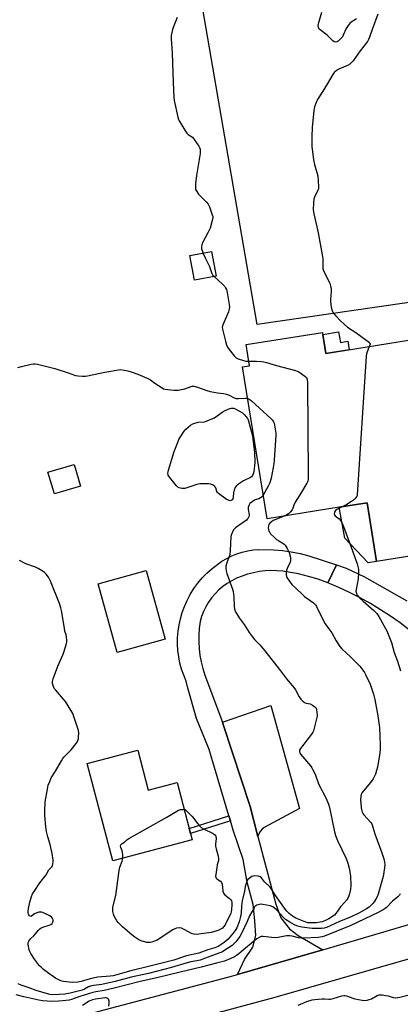
# Model space of a CAD drawing. Units: inches. Extents: x 1285768 to 1291768, y 565448 to 569448.
# Drawn here: x 1288692 to 1288888, y 566604 to 567110 of the extents above; entities that cross this region are included whole.
import ezdxf

# ---------------------------------------------------------------- set-up
doc = ezdxf.new("R2010")
doc.units = ezdxf.units.IN
doc.header["$MEASUREMENT"] = 0
for name, color, linetype in [('BLDG-Footprint', 5, 'Continuous'), ('CULTRL-Pad', 6, 'Continuous'), ('NTRL-Pasture Land', 2, 'Continuous'), ('TRANS-Non Street Sidewalk', 7, 'Continuous'), ('TRANS-Parking Lot', 4, 'Continuous'), ('TRANS-Road', 130, 'Continuous'), ('Undefined', 1, 'Continuous')]:
    doc.layers.add(name, color=color, linetype=linetype)

msp = doc.modelspace()

# ---------------------------------------------------------------- linework, layer by layer
at = {"layer": 'BLDG-Footprint'}
for points, elevation in [([(1288793.12, 566977.74), (1288781.96, 566975.65), (1288779.56, 566988.43), (1288790.72, 566990.53)], 514.41), ([(1288997.1, 566961.8), (1289001.45, 566934.83), (1288967.03, 566929.28), (1288975.27, 566878.19), (1288908.37, 566867.41), (1288898.37, 566865.79), (1288899.84, 566856.72), (1288903.23, 566835.64), (1288875.6, 566831.18), (1288870.74, 566861.34), (1288856.43, 566859.03), (1288819.34, 566853.05), (1288806.75, 566931.12), (1288810.26, 566931.68), (1288808.51, 566942.57), (1288847.75, 566948.89), (1288849.51, 566938.01)], 511.58), ([(1288723.41, 566869.76), (1288710.01, 566865.82), (1288706.71, 566877.04), (1288720.11, 566880.98)], 517), ([(1288766.95, 566791.24), (1288742.32, 566784.36), (1288732.45, 566819.67), (1288757.09, 566826.55)], 517), ([(1288752.87, 566734.1), (1288758.24, 566713.59), (1288773.07, 566717.48), (1288779.25, 566693.91), (1288779.95, 566691.24), (1288780.79, 566688.03), (1288739.97, 566677.33), (1288726.87, 566727.29)], 517.74)]:
    msp.add_lwpolyline(points, close=True, dxfattribs=dict(at, elevation=elevation))
at = {"layer": 'CULTRL-Pad'}
for points in [[(1288856.09, 566949.13), (1288856.96, 566943.74), (1288860.72, 566944.34), (1288861.43, 566939.93), (1288849.51, 566938.01), (1288847.93, 566947.82)], [(1288875.6, 566831.18), (1288871.31, 566830.35), (1288859.27, 566843.11), (1288856.43, 566859.03), (1288870.74, 566861.34)]]:
    msp.add_lwpolyline(points, close=True, dxfattribs=at)
at = {"layer": 'NTRL-Pasture Land'}
msp.add_polyline3d([(1289582.38, 566881.03, 0), (1289325.45, 566804.05, 0), (1289005.84, 566697.44, 0), (1288980.62, 566720.77, 0), (1288945.24, 566784.94, 0), (1288932.31, 566862.73, 0), (1289026.66, 566869.26, 0), (1289014.05, 566981.83, 0), (1288814.2, 566952.95, 0), (1288781.9, 567141.02, 0)], dxfattribs=at)
at = {"layer": 'TRANS-Non Street Sidewalk'}
msp.add_lwpolyline([(1288800.44, 566697.75), (1288779.95, 566691.24), (1288779.25, 566693.91), (1288799.66, 566700.39)], close=True, dxfattribs=at)
at = {"layer": 'TRANS-Parking Lot'}
msp.add_lwpolyline([(1288814.59, 566689.78), (1288810.54, 566705.17), (1288796.8, 566747.27), (1288796.39, 566748.46), (1288821.27, 566757.12), (1288835.95, 566704.2), (1288817.89, 566694.47), (1288816.75, 566693.55), (1288815.8, 566692.43), (1288815.08, 566691.16)], close=True, dxfattribs=at)
at = {"layer": 'TRANS-Road'}
msp.add_lwpolyline([(1288854.92, 566829.32), (1288850.56, 566820.21), (1288845.63, 566821.98), (1288840.62, 566823.48), (1288835.53, 566824.72), (1288830.39, 566825.7), (1288827.38, 566826.15), (1288824.35, 566826.4), (1288821.3, 566826.44), (1288818.26, 566826.28), (1288815.24, 566825.92), (1288812.25, 566825.35), (1288809.31, 566824.59), (1288806.42, 566823.62), (1288803.6, 566822.47), (1288801.15, 566821.26), (1288798.8, 566819.86), (1288796.58, 566818.26), (1288794.49, 566816.48), (1288792.56, 566814.54), (1288790.8, 566812.45), (1288789.22, 566810.21), (1288787.83, 566807.85), (1288786.64, 566805.39), (1288785.65, 566802.83), (1288784.89, 566800.2), (1288784.45, 566796.76), (1288784.23, 566793.29), (1288784.21, 566789.81), (1288784.41, 566786.34), (1288784.82, 566782.89), (1288785.45, 566779.47), (1288786.27, 566776.09), (1288787.31, 566772.78), (1288796.39, 566748.46), (1288796.8, 566747.27), (1288810.54, 566705.17), (1288814.59, 566689.78), (1288823.74, 566655.05), (1288826.4, 566647.94), (1288830.86, 566642.34), (1288835.3, 566638.81), (1288847.89, 566631.58), (1288804.07, 566618.84), (1288807.75, 566626.56), (1288811.97, 566632.9), (1288813.56, 566638.81), (1288813.02, 566646.47), (1288812.16, 566654.75), (1288809.12, 566666.38), (1288806.94, 566677.96), (1288801.81, 566693.09), (1288800.44, 566697.75), (1288799.66, 566700.39), (1288789.62, 566734.57), (1288783.06, 566750.42), (1288778.41, 566766.73), (1288777.78, 566769.62), (1288776.49, 566772.64), (1288775.4, 566775.74), (1288774.54, 566778.92), (1288773.89, 566782.14), (1288773.47, 566785.4), (1288773.27, 566788.68), (1288773.3, 566791.97), (1288773.56, 566795.25), (1288774.05, 566798.5), (1288774.75, 566801.71), (1288775.68, 566804.87), (1288776.82, 566807.95), (1288778.22, 566811.13), (1288779.85, 566814.21), (1288781.69, 566817.16), (1288783.74, 566819.98), (1288785.98, 566822.64), (1288788.41, 566825.13), (1288791.01, 566827.45), (1288796.12, 566831.23), (1288798.59, 566832.7), (1288801.16, 566833.98), (1288803.83, 566835.07), (1288806.57, 566835.94), (1288809.37, 566836.61), (1288812.22, 566837.06), (1288815.08, 566837.3), (1288822.57, 566837.18), (1288827.16, 566836.79), (1288831.72, 566836.13), (1288836.23, 566835.22), (1288840.69, 566834.06)], close=True, dxfattribs=at)
for points in [[(1288897.35, 566792.09), (1288887.73, 566799.53), (1288882.75, 566803.04), (1288877.65, 566806.36), (1288872.43, 566809.51), (1288867.11, 566812.47), (1288861.68, 566815.25), (1288856.16, 566817.83), (1288850.56, 566820.21), (1288854.92, 566829.32), (1288859.89, 566827.69), (1288869.4, 566823.26), (1288891.07, 566810.83)], [(1288237.25, 566468.69), (1288528.24, 566546.91), (1288536.21, 566549.03), (1288561.67, 566555.79), (1288659.19, 566580.8), (1288688.3, 566588.26), (1288799.18, 566617.42), (1288804.07, 566618.84), (1288847.89, 566631.58), (1288871.7, 566638.5), (1288961.8, 566665.14), (1288979.36, 566670.32), (1289004.75, 566677.76), (1289087.45, 566701.97), (1289216.99, 566740.89), (1289274.14, 566759.57), (1289460.19, 566816.28)], [(1289463.21, 566797.8), (1289374.48, 566771.59), (1289099.35, 566686.6), (1288942.03, 566641.08), (1288823.24, 566607.02), (1288734.73, 566583.26), (1288618.22, 566551.71), (1288507.12, 566521.92), (1288498.75, 566519.68), (1288477.95, 566514.14), (1288363.97, 566483.83), (1288296.31, 566465.31)]]:
    msp.add_lwpolyline(points, dxfattribs=at)
at = {"layer": 'Undefined'}
for points, elevation in [([(1288773.05, 567110.75), (1288771.38, 567106.4), (1288770.73, 567104.47), (1288770.06, 567101.38), (1288769.95, 567099.75), (1288770.55, 567092.31), (1288771.06, 567077.44), (1288771.45, 567069.53), (1288771.6, 567068.11), (1288773.4, 567059.46), (1288773.71, 567058.34), (1288774.06, 567057.53), (1288777.06, 567052.74), (1288778.07, 567051.29), (1288778.78, 567050.59), (1288780.89, 567049.14), (1288781.86, 567048.06), (1288784.16, 567044.6), (1288784.57, 567043.83), (1288784.83, 567043.05), (1288784.97, 567041.99), (1288784.92, 567040.84), (1288783.03, 567029.48), (1288782.51, 567025.23), (1288782.44, 567023.75), (1288782.48, 567022.88), (1288782.59, 567022.33), (1288782.8, 567021.82), (1288784.09, 567019.95), (1288785.05, 567018.87), (1288788.16, 567015.8), (1288789.08, 567014.71), (1288789.69, 567013.41), (1288791.16, 567009.27), (1288791.35, 567008.44), (1288791.37, 567007.88), (1288791.12, 567006.44), (1288790, 567002.4), (1288789.57, 567001.34), (1288788.88, 567000)], 514), ([(1288876.27, 567112.37), (1288873.39, 567104.63), (1288872, 567100.64), (1288871.44, 567099.34), (1288870.91, 567098.39), (1288867.21, 567093.52), (1288863.53, 567088.5), (1288862.59, 567087.38), (1288861.75, 567086.69), (1288860.6, 567085.97), (1288856.51, 567084.36), (1288855.46, 567083.85), (1288854.57, 567083.18), (1288853.78, 567082.39), (1288853.13, 567081.44), (1288848.8, 567074.14), (1288845.23, 567068.49), (1288844.5, 567066.95), (1288843.74, 567064.84), (1288843.38, 567062.83), (1288842.41, 567054.3), (1288842.28, 567049.34), (1288842.31, 567044.16), (1288842.56, 567041.84), (1288843.21, 567037.5), (1288843.73, 567035.18), (1288844.9, 567030.97), (1288845.3, 567029.26), (1288845.54, 567026.97), (1288845.77, 567023.53), (1288845.7, 567022.69), (1288845.46, 567021.91), (1288843.74, 567018.39), (1288843.36, 567017.34), (1288843.17, 567015.62), (1288843.02, 567011.82), (1288843.08, 567010.96), (1288843.28, 567009.84), (1288844.9, 567003.14), (1288845.53, 567000)], 512), ([(1288865.21, 567110.07), (1288862.04, 567107.89), (1288860.94, 567106.66), (1288859.9, 567105.05), (1288858.44, 567101.62), (1288857.98, 567100.84), (1288857.45, 567100.13), (1288856.43, 567099.05), (1288855.77, 567098.49), (1288855.29, 567098.23), (1288854.52, 567098.09), (1288853.76, 567098.25), (1288853.11, 567098.64), (1288850.12, 567101.59), (1288846.5, 567104.36), (1288846.14, 567104.76), (1288845.86, 567105.23), (1288845.61, 567106.02), (1288845.57, 567106.56), (1288845.9, 567108.21), (1288847.47, 567113.45)], 514), ([(1288788.88, 567000), (1288786.3, 566995.29), (1288785.74, 566993.94), (1288785.61, 566992.87), (1288785.67, 566991.78), (1288785.87, 566990.95), (1288786.36, 566989.71)], 514), ([(1288845.53, 567000), (1288847.87, 566986.89), (1288847.99, 566985.52), (1288847.88, 566982.69), (1288847.97, 566981.53), (1288848.24, 566980.69), (1288848.61, 566979.88), (1288851.56, 566974.19), (1288851.98, 566972.84), (1288852.21, 566971.07), (1288852.26, 566969.89), (1288851.88, 566965.79), (1288851.84, 566964.63), (1288852.26, 566962.08), (1288852.64, 566960.39), (1288852.9, 566959.59), (1288853.32, 566958.86), (1288854.46, 566957.53), (1288857.09, 566954.73), (1288858.85, 566953.13), (1288860.71, 566951.63), (1288864.84, 566948.87), (1288871.89, 566943.63), (1288872.19, 566943.25), (1288872.28, 566942.88), (1288872.16, 566942.34), (1288871.85, 566941.61)], 512), ([(1288786.36, 566989.71), (1288787.48, 566987.19), (1288789.65, 566982.78), (1288790.88, 566979.06), (1288791.31, 566978.4), (1288792.13, 566977.56)], 514), ([(1288792.13, 566977.56), (1288796.35, 566973.7), (1288797.54, 566972.47), (1288798.01, 566971.76), (1288798.38, 566970.97), (1288798.66, 566970.15), (1288798.84, 566969.31), (1288799.87, 566963.14), (1288799.95, 566961.99), (1288799.89, 566960.87), (1288799.48, 566959.49), (1288796.67, 566953.1), (1288796.4, 566952.3), (1288796.27, 566951.47), (1288796.35, 566950.6), (1288796.67, 566949.16), (1288797.85, 566944.4), (1288798.47, 566942.41), (1288799, 566941.36), (1288799.85, 566940.16), (1288802.34, 566936.86), (1288803.35, 566935.83), (1288804.37, 566935.3), (1288807.19, 566934.34), (1288808.33, 566934.09), (1288809.89, 566934.01)], 514), ([(1288871.85, 566941.61), (1288870.51, 566938.45), (1288870.35, 566937.78), (1288870.2, 566936.6), (1288865.63, 566865.4), (1288865.39, 566864.58), (1288865.1, 566864.11), (1288864.52, 566863.46), (1288863.64, 566862.67), (1288862.69, 566861.98), (1288860.23, 566860.46), (1288857.94, 566859.28)], 512), ([(1288691.18, 566930.86), (1288693.16, 566931.42), (1288698.06, 566932.54), (1288699.22, 566932.72), (1288700.19, 566932.7), (1288701.35, 566932.48), (1288710.3, 566930.26), (1288717.07, 566928.13), (1288720.86, 566926.8), (1288722.25, 566926.58), (1288724.51, 566926.4), (1288725.92, 566926.39), (1288727.07, 566926.54), (1288735.92, 566928.43), (1288744.04, 566929.81), (1288747.82, 566929.06), (1288749.53, 566928.59), (1288752.88, 566927.38), (1288757.75, 566925.32), (1288759.31, 566924.53), (1288761.67, 566922.81), (1288765.33, 566920.33), (1288766.09, 566919.92), (1288766.89, 566919.66), (1288768.29, 566919.47), (1288771.41, 566919.2), (1288773.63, 566919.2), (1288775.37, 566919.5), (1288777.08, 566919.91), (1288780.21, 566921.09), (1288780.78, 566921.19), (1288781.64, 566921.19), (1288783.48, 566920.74), (1288788.35, 566919.02), (1288790.01, 566918.52), (1288793.74, 566917.73), (1288796.87, 566917.41), (1288798.47, 566917.07), (1288799.77, 566916.59), (1288802.34, 566915.28), (1288803.43, 566914.92), (1288804.57, 566914.81), (1288808.13, 566915.15), (1288808.71, 566915.11), (1288809.36, 566914.94)], 516), ([(1288809.89, 566934.01), (1288813.88, 566934.06), (1288816.51, 566933.92), (1288817.67, 566933.78), (1288819.08, 566933.43), (1288824.09, 566931.87), (1288833.94, 566929.3), (1288834.77, 566928.99), (1288835.54, 566928.58), (1288838.72, 566926.44), (1288839.48, 566925.63), (1288839.88, 566924.63), (1288840.03, 566922.87), (1288840.5, 566875.32), (1288840.41, 566873.25), (1288840.17, 566872.44), (1288839.65, 566871.41), (1288836.41, 566865.86), (1288834.89, 566863.51), (1288833.79, 566861.53), (1288833.05, 566860.02), (1288832.49, 566858.46), (1288832.12, 566857.69), (1288831.23, 566856.52), (1288830.39, 566855.69), (1288829.44, 566855.04), (1288828.4, 566854.52)], 514), ([(1288809.36, 566914.94), (1288810.49, 566914.39), (1288811.35, 566913.69), (1288821.37, 566904.52), (1288822.17, 566903.69), (1288822.62, 566902.97), (1288822.89, 566902.15), (1288823.68, 566898.04), (1288823.78, 566897.15), (1288823.79, 566895.98), (1288822.99, 566883.28), (1288822.84, 566881.51), (1288822.5, 566879.5), (1288821.4, 566873.99), (1288820.71, 566871.58), (1288819.88, 566869.76), (1288817.36, 566865.29)], 516), ([(1288817.36, 566865.29), (1288816.72, 566864.42), (1288815.91, 566863.76), (1288814.99, 566863.27), (1288813.25, 566862.81), (1288812.76, 566862.6), (1288811.57, 566861.81), (1288810.52, 566860.85), (1288809.96, 566859.92), (1288809.65, 566858.9), (1288809.64, 566858.06), (1288810, 566856.02), (1288810.07, 566855.17), (1288809.93, 566854.13), (1288809.65, 566853.42), (1288809.31, 566852.99), (1288808.65, 566852.43), (1288804.76, 566849.7), (1288803.01, 566848.36), (1288802.26, 566847.56), (1288801.54, 566846.35), (1288800.98, 566845.06), (1288800.75, 566843.95), (1288800.31, 566836.7), (1288800.09, 566834.8), (1288799.82, 566833.75), (1288798.55, 566830.38), (1288798.1, 566828.8), (1288798.08, 566827.7), (1288798.3, 566826.3), (1288798.67, 566824.91), (1288801.56, 566816.89), (1288801.88, 566815.76), (1288802.23, 566812.88), (1288802.36, 566808.11), (1288802.55, 566806.67), (1288803.13, 566805.32), (1288804.96, 566802.23), (1288807.5, 566798.67), (1288810.12, 566794.67), (1288811.58, 566792.62), (1288812.86, 566791.08), (1288815.58, 566788.24), (1288818.17, 566785.23), (1288826.26, 566774.93), (1288829.31, 566770.76), (1288833.06, 566766.33), (1288833.85, 566765.1), (1288835.85, 566761.53), (1288836.71, 566760.37), (1288837.69, 566759.33), (1288838.58, 566758.67), (1288839.39, 566758.39), (1288841.42, 566757.93), (1288842.7, 566757.32), (1288843.81, 566756.5), (1288844.18, 566756.12), (1288844.45, 566755.67), (1288844.67, 566754.89), (1288844.82, 566753.76), (1288844.97, 566752.04), (1288844.95, 566750.91), (1288843.19, 566744.15), (1288842.8, 566743.38), (1288842.12, 566742.41), (1288836.45, 566735.06), (1288835.97, 566734.07), (1288835.92, 566733.36), (1288836.1, 566732.88), (1288836.54, 566732.17), (1288841.56, 566726.03), (1288842.23, 566725.08), (1288842.81, 566724.08), (1288843.97, 566721.75), (1288845.8, 566716.8), (1288849.64, 566709.31), (1288850.95, 566706.33), (1288851.39, 566704.66), (1288854, 566692.24), (1288854.52, 566690.25), (1288855.45, 566687.79), (1288859.95, 566678.42), (1288860.79, 566676.02), (1288861.47, 566673.55), (1288862.14, 566669.48), (1288862.28, 566664.45), (1288862.14, 566662.76), (1288861.89, 566661.1), (1288861.68, 566660.29), (1288861.29, 566659.27), (1288860.72, 566658.03), (1288860.29, 566657.31), (1288859, 566655.73), (1288857.02, 566653.59), (1288854.7, 566650.13), (1288853.9, 566649.4), (1288850.96, 566647.4), (1288849.33, 566646.54), (1288847.69, 566645.99), (1288846.58, 566645.71), (1288844.63, 566645.45), (1288843.18, 566645.36), (1288841.41, 566645.35), (1288840.25, 566645.49), (1288838.3, 566646.12), (1288834.04, 566647.87), (1288832.4, 566648.88), (1288830.66, 566650.22), (1288829.51, 566651.36), (1288828.24, 566653), (1288823.29, 566660.02), (1288821.48, 566663.1), (1288820.72, 566663.92), (1288818.05, 566666.47), (1288816.35, 566668.51), (1288815.71, 566669.02), (1288814.7, 566669.35), (1288813.05, 566669.52), (1288811.98, 566669.43), (1288811.46, 566669.22), (1288810.72, 566668.78), (1288810.02, 566668.27), (1288809.4, 566667.68), (1288808.96, 566666.99), (1288808.49, 566665.67), (1288808.06, 566664.03), (1288807.62, 566661.61), (1288806.54, 566656.64), (1288806.2, 566653.94), (1288805.95, 566650.4), (1288805.67, 566648.7), (1288805, 566645.88), (1288803.77, 566642.89), (1288803.2, 566641.9), (1288802.4, 566640.73), (1288799.26, 566637.06), (1288797.26, 566635.33), (1288794.14, 566633.31), (1288792.49, 566632.58), (1288788.84, 566631.46), (1288784.31, 566629.82), (1288777.97, 566628.38), (1288771.31, 566626.24), (1288759.11, 566623.1), (1288749.26, 566620.74), (1288740.27, 566618.15), (1288738.7, 566617.91), (1288732.34, 566617.42), (1288730.69, 566617.22), (1288728.47, 566616.68), (1288723.73, 566615.23), (1288722.05, 566614.94), (1288719.14, 566614.82), (1288717.7, 566614.87), (1288714.63, 566615.27), (1288713.82, 566615.46), (1288712.98, 566615.77), (1288710.59, 566616.98), (1288706.49, 566619.86), (1288704.46, 566621.43), (1288703.18, 566622.54), (1288702.39, 566623.36), (1288699.7, 566626.75), (1288697.9, 566629.7), (1288697.39, 566630.73), (1288697.12, 566631.54), (1288696.49, 566634.33), (1288696.47, 566634.87), (1288696.57, 566635.37), (1288696.9, 566636.06), (1288697.36, 566636.71), (1288697.89, 566637.31), (1288699.52, 566638.77), (1288701.8, 566641.58), (1288702.57, 566642.38), (1288703.26, 566642.82), (1288704.03, 566643.14), (1288707.36, 566644.12), (1288708.12, 566644.57), (1288708.78, 566645.13), (1288709.26, 566645.79), (1288709.42, 566646.27), (1288709.42, 566646.78), (1288709.2, 566647.53), (1288708.76, 566648.17), (1288707.58, 566648.95), (1288704.43, 566650.52), (1288703.63, 566650.81), (1288702.84, 566650.94), (1288702.04, 566650.93), (1288700.97, 566650.62), (1288699.71, 566649.97), (1288698.27, 566648.91), (1288697.87, 566648.74), (1288697.5, 566648.76), (1288697.18, 566648.95), (1288696.79, 566649.46), (1288696.59, 566650.14), (1288696.52, 566651.15), (1288696.71, 566652.83), (1288697.43, 566656.06), (1288698.27, 566658.88), (1288698.83, 566660.23), (1288699.6, 566661.5), (1288702.6, 566665.97), (1288705.84, 566670.14), (1288707.21, 566672.57), (1288708.81, 566674.43), (1288709.05, 566674.9), (1288709.24, 566675.69), (1288709.33, 566676.8), (1288709.31, 566677.65), (1288708.91, 566681.01), (1288707.81, 566685.66), (1288706.61, 566689.59), (1288706, 566692.41), (1288705.62, 566694.71), (1288705.04, 566700.58), (1288705.05, 566702.93), (1288705.27, 566707.64), (1288706.44, 566714.12), (1288706.88, 566716.16), (1288707.58, 566718.09), (1288708.41, 566719.98), (1288710.5, 566723.34), (1288713.58, 566728.69), (1288714.38, 566729.88), (1288714.93, 566730.55), (1288718.62, 566734.26), (1288721.19, 566737.59), (1288721.69, 566738.32), (1288722.1, 566739.09), (1288722.31, 566739.91), (1288722.42, 566740.77), (1288722.54, 566743.1), (1288722.4, 566744.25), (1288720.17, 566751.02), (1288719.45, 566752.96), (1288717.13, 566756.94), (1288715.65, 566759.19), (1288714.56, 566760.53), (1288710.66, 566764.92), (1288709.96, 566765.84), (1288709.49, 566766.84), (1288709.09, 566768.45), (1288709.1, 566769.52), (1288709.44, 566770.86), (1288711.85, 566777.25), (1288714.5, 566783.5), (1288716.11, 566788.32), (1288716.44, 566789.76), (1288716.41, 566790.89), (1288716.21, 566792.31), (1288715.99, 566793.44), (1288715.42, 566795.38), (1288715.12, 566796.77), (1288713.66, 566805.99), (1288713.29, 566807.37), (1288712.54, 566809.53), (1288707.98, 566820.98), (1288706.91, 566823.01), (1288705.75, 566824.62), (1288704.96, 566825.39), (1288704.29, 566825.9), (1288701.67, 566827.54), (1288700.34, 566828.13), (1288695.36, 566829.96), (1288692.05, 566831.69)], 516), ([(1288857.94, 566859.28), (1288855.85, 566858.22), (1288855.13, 566857.77), (1288854.49, 566857.26), (1288854.19, 566856.84), (1288853.99, 566856.37), (1288853.85, 566855.63), (1288853.88, 566855.16), (1288854.23, 566854.59), (1288855.74, 566853.56), (1288856.35, 566853.01), (1288857.34, 566851.65), (1288858.03, 566850.41), (1288862.57, 566838.57), (1288865.62, 566829.88), (1288866.23, 566827.13), (1288866.33, 566825.4), (1288866.08, 566822.17), (1288865.01, 566816.66), (1288864.97, 566815.8), (1288865.19, 566814.77), (1288865.5, 566814.04), (1288865.79, 566813.58), (1288866.96, 566812.27), (1288868.66, 566810.67), (1288874.17, 566805.97), (1288875.73, 566804.36), (1288876.77, 566802.82), (1288880.24, 566796.76), (1288880.87, 566795.46), (1288883.21, 566789.52), (1288884.68, 566784.33), (1288886.28, 566779.87), (1288887.84, 566774.95)], 512), ([(1288828.4, 566854.52), (1288823.81, 566852.78), (1288822.51, 566852.14), (1288821.56, 566851.53), (1288820.74, 566850.83), (1288820.28, 566850.2), (1288820.02, 566849.48), (1288819.94, 566848.36), (1288820.03, 566847.51), (1288820.27, 566846.76), (1288820.64, 566846.05), (1288821.12, 566845.38), (1288822.89, 566843.54), (1288824.16, 566842.42), (1288825.34, 566841.67), (1288827.35, 566840.6), (1288828, 566840.08), (1288828.52, 566839.43), (1288829.59, 566837.73), (1288830.29, 566836.48), (1288830.63, 566835.68), (1288831.27, 566833.09), (1288831.37, 566831.7), (1288831.12, 566830.72), (1288829.67, 566827.59), (1288829.32, 566826.5), (1288829.17, 566825.36), (1288829.14, 566824.21), (1288829.27, 566823.39), (1288829.48, 566822.88), (1288830.61, 566821.19), (1288832.08, 566819.35), (1288834.33, 566817.22), (1288837.26, 566814.29), (1288838.61, 566813.17), (1288843.13, 566809.9), (1288844.16, 566808.92), (1288844.78, 566807.96), (1288846.76, 566803.71), (1288849.22, 566799.16), (1288849.99, 566797.94), (1288852.52, 566794.4), (1288854.78, 566790.42), (1288856.69, 566787.41), (1288857.64, 566786.3), (1288862.17, 566782.12), (1288865.85, 566778.52), (1288867, 566777.26), (1288868.57, 566775.21), (1288869.37, 566774.02), (1288869.92, 566773), (1288872.25, 566768.02), (1288873.92, 566763.01), (1288874.7, 566760.17), (1288876.26, 566751.88), (1288877.07, 566745.88), (1288877.49, 566736.89), (1288877.42, 566734.59), (1288877.26, 566732.85), (1288875.99, 566725.43), (1288875.57, 566723.64), (1288874.95, 566721.89), (1288873.76, 566719.49), (1288872.99, 566718.24), (1288871.53, 566716.42), (1288868.77, 566713.23), (1288868.17, 566712.34), (1288867.71, 566711.34), (1288867.48, 566710.53), (1288867.34, 566708.24), (1288867.4, 566707.07), (1288867.73, 566704.43), (1288867.97, 566702.97), (1288868.19, 566702.2), (1288868.47, 566701.59), (1288868.94, 566700.89), (1288872.57, 566696.89), (1288873.06, 566696.22), (1288873.3, 566695.72), (1288873.69, 566694.65), (1288874.72, 566691.07), (1288878.31, 566681.35), (1288879.28, 566678.32), (1288879.65, 566676.65), (1288879.75, 566675.5), (1288879.67, 566673.72), (1288879.36, 566671.49), (1288878.93, 566669.28), (1288878, 566665.68), (1288876.4, 566660.22), (1288875.86, 566658.85), (1288875.21, 566657.57), (1288874.62, 566656.66), (1288873.74, 566655.55), (1288872.6, 566654.25), (1288871.78, 566653.47), (1288870.43, 566652.53), (1288866.4, 566650.29), (1288862.2, 566648.28), (1288856.47, 566646.12), (1288849.92, 566643.04), (1288848.62, 566642.62), (1288847.35, 566642.46), (1288844.01, 566642.42), (1288842.46, 566642.49), (1288837.14, 566643.13), (1288835.72, 566643.44), (1288834.62, 566643.8), (1288833.44, 566644.36), (1288830.94, 566645.77), (1288828.77, 566647.13), (1288827.5, 566648.3), (1288824.2, 566652.07), (1288823.16, 566652.96), (1288822.27, 566653.56), (1288820.94, 566654.07), (1288817.19, 566654.91), (1288816.05, 566654.97), (1288814.69, 566654.69), (1288813.92, 566654.41), (1288813.46, 566654.14), (1288813.07, 566653.75), (1288812.59, 566653.06), (1288810.27, 566648.95), (1288809.1, 566646.06), (1288806.15, 566639.93), (1288805.26, 566638.44), (1288803.29, 566635.64), (1288802.43, 566634.7), (1288801.32, 566633.82), (1288797.67, 566631.29), (1288796.4, 566630.56), (1288791.28, 566628.54), (1288784.85, 566626.21), (1288783.15, 566625.81), (1288780.17, 566625.32), (1288778.29, 566624.91), (1288770.11, 566622.44), (1288758.36, 566619.43), (1288749.44, 566617.42), (1288741.31, 566615.19), (1288734.31, 566613.71), (1288730.12, 566613.16), (1288728.99, 566612.94), (1288727.61, 566612.46), (1288725.42, 566611.34), (1288724.31, 566610.88), (1288718.19, 566609.21), (1288715.39, 566608.79), (1288712.51, 566608.53), (1288709.23, 566608.48), (1288707.66, 566608.65), (1288703.52, 566609.69), (1288700.55, 566610.64), (1288697.03, 566612), (1288693.01, 566613.38), (1288691.45, 566614.1)], 514), ([(1288776.69, 566703.67), (1288777.16, 566703.62), (1288780.63, 566700.17), (1288781.58, 566699.08), (1288783.47, 566696.5), (1288784.59, 566695.25), (1288785.4, 566694.48), (1288786.61, 566693.72), (1288791.64, 566691.33), (1288792.47, 566690.68), (1288792.97, 566689.88), (1288793.08, 566688.78), (1288792.82, 566685.84), (1288792.85, 566684.75), (1288793.14, 566683.36), (1288794.19, 566679.73), (1288794.37, 566678.29), (1288794.27, 566677.45), (1288793.67, 566675.25), (1288793.41, 566673.78), (1288792.93, 566670.21), (1288792.88, 566669.35), (1288792.94, 566668.82), (1288793.15, 566668.37), (1288793.5, 566667.99), (1288795.41, 566666.79), (1288795.94, 566666.21), (1288796.25, 566665.21), (1288796.61, 566661.75), (1288796.92, 566660.7), (1288797.64, 566659.85), (1288799.94, 566657.99), (1288800.56, 566657.39), (1288800.97, 566656.7), (1288801.11, 566655.85), (1288801.16, 566654.64), (1288801.07, 566652.28), (1288800.89, 566651.12), (1288800.64, 566650.29), (1288797.75, 566644.38), (1288797.11, 566643.45), (1288796.37, 566642.7), (1288795.44, 566642.12), (1288794.14, 566641.55), (1288792.29, 566640.88), (1288790.61, 566640.38), (1288784.24, 566639.53), (1288782.78, 566639.42), (1288781.64, 566639.53), (1288780.83, 566639.8), (1288776.67, 566642.01), (1288775.35, 566642.6), (1288774.29, 566642.76), (1288772.68, 566642.61), (1288771.9, 566642.37), (1288770.88, 566641.82), (1288762.76, 566636.58), (1288760.87, 566635.74), (1288760.03, 566635.45), (1288759.17, 566635.27), (1288758.31, 566635.24), (1288757.46, 566635.37), (1288754.65, 566636.12), (1288753.35, 566636.73), (1288751.41, 566637.99), (1288749.78, 566639.27), (1288745.02, 566643.35), (1288742.72, 566645.57), (1288742.05, 566646.5), (1288740.79, 566648.77), (1288740.38, 566649.83), (1288740.11, 566651.17), (1288740.01, 566652.26), (1288740.09, 566653.4), (1288741.51, 566659.53), (1288743.23, 566672.25), (1288743.7, 566673.93), (1288744.88, 566677.07), (1288745.04, 566677.87), (1288745.1, 566678.67)], 518), ([(1288745.1, 566678.67), (1288745.1, 566680.44), (1288745, 566681.58), (1288744.78, 566682.39), (1288744.07, 566684.17), (1288743.92, 566684.89), (1288744.1, 566685.52), (1288744.75, 566686.23), (1288746.13, 566687.1), (1288747.28, 566688.03), (1288748.27, 566688.68), (1288767.83, 566699.67), (1288773.85, 566703.32), (1288774.29, 566703.54), (1288774.84, 566703.68), (1288775.53, 566703.73), (1288776.69, 566703.67)], 518), ([(1288887.78, 566660.27), (1288887.29, 566659.59), (1288886.52, 566658.82), (1288883.82, 566656.55), (1288880.65, 566653.26), (1288879.99, 566652.71), (1288879, 566652.08), (1288876.39, 566650.74), (1288862.32, 566644.05), (1288848.82, 566638.55), (1288847.69, 566638.25), (1288845.5, 566637.9), (1288838.22, 566637.47), (1288836.8, 566637.55), (1288835.39, 566637.74), (1288832.18, 566638.58), (1288830.82, 566638.79), (1288829.36, 566638.67), (1288824.95, 566637.88), (1288823.47, 566637.71), (1288821.78, 566637.81), (1288817.3, 566638.35), (1288816.23, 566638.3), (1288815.19, 566637.93), (1288814.01, 566637.15), (1288808.14, 566632.32), (1288804.75, 566629.41), (1288803.66, 566628.6), (1288802.52, 566627.92), (1288800.76, 566627.06), (1288797.37, 566625.7), (1288793.38, 566624.59), (1288789.39, 566623.69), (1288785.44, 566622.57), (1288774.63, 566620.13), (1288762.7, 566617.16), (1288754.16, 566615.25), (1288740.72, 566611.76), (1288735.57, 566610.6), (1288731.25, 566609.91), (1288729.71, 566609.59), (1288723.09, 566607.49), (1288718.74, 566605.96), (1288717.63, 566605.72), (1288714.23, 566605.23), (1288712.22, 566605.07), (1288708.72, 566605.04), (1288703.97, 566605.37), (1288701.92, 566605.69), (1288694.27, 566607.3), (1288690.35, 566608.45)], 512), ([(1288835.26, 566603.16), (1288839.76, 566605.04), (1288842.46, 566605.83), (1288843.88, 566606.03), (1288847.65, 566606.28), (1288848.81, 566606.31), (1288851.11, 566606.19), (1288851.94, 566606.24), (1288853.34, 566606.55), (1288857.64, 566607.84), (1288858.78, 566608.09), (1288859.34, 566608.12), (1288860.14, 566607.97), (1288863.3, 566606.74), (1288864.39, 566606.41), (1288868.12, 566605.61), (1288869.62, 566605.48), (1288870.73, 566605.61), (1288871.85, 566605.93), (1288872.88, 566606.41), (1288875.87, 566608.06), (1288876.65, 566608.36), (1288877.11, 566608.45), (1288878.37, 566608.43), (1288880.24, 566608.13), (1288881.59, 566607.81), (1288884.12, 566607.02), (1288885.41, 566606.91), (1288887.54, 566607.26), (1288895.76, 566609.2)], 512), ([(1288737.94, 566602.53), (1288738.2, 566604.17), (1288738.13, 566605.19), (1288737.73, 566606.1), (1288737.44, 566606.48), (1288737.09, 566606.74), (1288736.65, 566606.86), (1288736.15, 566606.87), (1288731.21, 566606.18), (1288729.64, 566605.88), (1288728.68, 566605.56), (1288727.9, 566605.19), (1288724.53, 566602.96)], 510)]:
    msp.add_lwpolyline(points, dxfattribs=dict(at, elevation=elevation))
at = {"layer": 'Undefined', "elevation": 518}
msp.add_lwpolyline([(1288800.2, 566862.37), (1288799.42, 566862.56), (1288798.28, 566863.2), (1288794.4, 566866.07), (1288793.81, 566866.64), (1288793.5, 566867.07), (1288792.89, 566869.06), (1288792.49, 566869.7), (1288791.62, 566870.32), (1288790.32, 566870.83), (1288789.22, 566871.02), (1288788.09, 566871.09), (1288784.67, 566870.98), (1288783.26, 566870.66), (1288778.53, 566869.09), (1288777.12, 566868.71), (1288776.27, 566868.63), (1288775.42, 566868.66), (1288774.06, 566868.91), (1288773.38, 566869.33), (1288772.78, 566869.93), (1288769.25, 566874.22), (1288768.77, 566874.92), (1288768.52, 566875.42), (1288768.35, 566876.45), (1288768.44, 566877.28), (1288768.66, 566878.13), (1288771.57, 566887.61), (1288773.54, 566892.81), (1288774.02, 566893.87), (1288774.76, 566895.12), (1288776.68, 566898.04), (1288777.6, 566899.14), (1288779.95, 566901.17), (1288781.13, 566901.91), (1288782.21, 566902.29), (1288783.91, 566902.68), (1288787.2, 566902.98), (1288788.02, 566903.2), (1288789.38, 566903.7), (1288790.98, 566904.38), (1288792.25, 566905.03), (1288796.2, 566907.82), (1288797.7, 566908.69), (1288800.09, 566909.77), (1288800.92, 566909.98), (1288801.47, 566910.01), (1288802.27, 566909.87), (1288803.32, 566909.43), (1288806.63, 566907.46), (1288807.52, 566906.69), (1288808.72, 566905.37), (1288809.24, 566904.67), (1288809.62, 566903.89), (1288811.31, 566897.65), (1288811.82, 566895.35), (1288812.78, 566887.39), (1288812.99, 566882), (1288812.49, 566877.27), (1288812.23, 566876.24), (1288811.78, 566875.32), (1288811.23, 566874.71), (1288810.8, 566874.37), (1288810.05, 566873.96), (1288808.23, 566873.16), (1288807.11, 566872.53), (1288804.65, 566870.85), (1288803.36, 566869.76), (1288802.88, 566869.11), (1288802.41, 566867.82), (1288802.09, 566866.45), (1288801.81, 566864.13), (1288801.63, 566863.26), (1288801.42, 566862.86), (1288801.1, 566862.57), (1288800.67, 566862.41)], close=True, dxfattribs=at)

doc.saveas('drawing.dxf')
